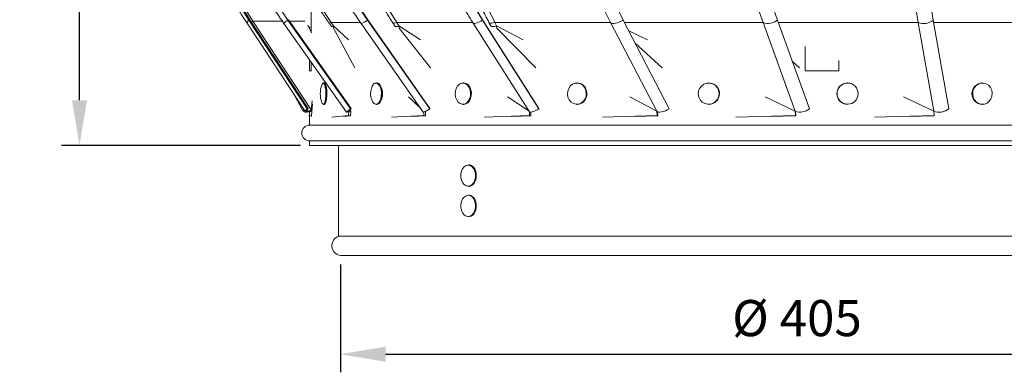
# Model space of a CAD drawing. Extents: x 2227 to 3874, y 2900 to 4062.
# Drawn here: x 2227 to 2663, y 3604 to 3760 of the extents above; entities that cross this region are included whole.
import ezdxf

# ---------------------------------------------------------------- set-up
doc = ezdxf.new("R2010")
doc.units = 0
doc.styles.get("Standard").update_dxf_attribs({"font": 'romans.shx'})
doc.dimstyles.get("Standard").update_dxf_attribs({"dimtxt": 0.18, "dimasz": 0.18, "dimexe": 0.18, "dimexo": 0.0625, "dimgap": 0.09, "dimtad": 0, "dimtih": 1, "dimtoh": 1, "dimdec": 4, "dimzin": 0, "dimdsep": 46, "dimtxsty": 'Standard', "dimcen": 0.09, "dimadec": 0, "dimazin": 0, "dimtfac": 1, "dimtdec": 4, "dimtofl": 0, "dimtmove": 0, "dimatfit": 3, "dimfxl": 0, "dimtolj": 1, "dimtzin": 0, "dimarcsym": 0})

# ---------------------------------------------------------------- blocks, each defined once
blk = doc.blocks.new('*D0')
at = {"lineweight": -2}
for p, q in [((2582.71, 4061.86), (2908.02, 4061.86)), ((2900.02, 4041.86), (2900.02, 3675.33)), ((2777.49, 3655.33), (2908.02, 3655.33))]:
    blk.add_line(p, q, dxfattribs=at)
for points in [[(2896.68, 4041.86), (2903.35, 4041.86), (2900.02, 4061.86)], [(2896.68, 3675.33), (2903.35, 3675.33), (2900.02, 3655.33)]]:
    blk.add_solid(points)
at = {"layer": 'DEFPOINTS', "color": 0}
for p in [(2578.71, 4061.86), (2773.49, 3655.33), (2900.02, 3655.33)]:
    blk.add_point(p, dxfattribs=at)
at = {"insert": (2872.97, 3858.59), "char_height": 16, "attachment_point": 2, "rotation": 90}
blk.add_mtext('\\A1;14"', dxfattribs=at)
blk = doc.blocks.new('*D2')
at = {"lineweight": -2}
for p, q in [((2368.94, 3651.33), (2368.94, 3603.63)), ((2773.49, 3651.33), (2773.49, 3603.63)), ((2388.94, 3611.63), (2753.49, 3611.63))]:
    blk.add_line(p, q, dxfattribs=at)
for points in [[(2388.94, 3614.97), (2388.94, 3608.3), (2368.94, 3611.63)], [(2753.49, 3614.97), (2753.49, 3608.3), (2773.49, 3611.63)]]:
    blk.add_solid(points)
at = {"layer": 'DEFPOINTS', "color": 0}
for p in [(2368.94, 3655.33), (2773.49, 3655.33), (2773.49, 3611.63)]:
    blk.add_point(p, dxfattribs=at)
at = {"insert": (2571.22, 3627.63), "char_height": 16, "attachment_point": 5}
blk.add_mtext('\\A1;%%C 405', dxfattribs=at)
blk = doc.blocks.new('*D3')
at = {"lineweight": -2}
for p, q in [((2558.85, 4061.72), (2245.37, 4061.72)), ((2253.37, 3724.11), (2253.37, 4041.72)), ((2351.32, 3704.11), (2245.37, 3704.11))]:
    blk.add_line(p, q, dxfattribs=at)
for points in [[(2250.04, 4041.72), (2256.7, 4041.72), (2253.37, 4061.72)], [(2250.04, 3724.11), (2256.7, 3724.11), (2253.37, 3704.11)]]:
    blk.add_solid(points)
at = {"layer": 'DEFPOINTS', "color": 0}
for p in [(2253.37, 4061.72), (2562.85, 4061.72), (2355.32, 3704.11)]:
    blk.add_point(p, dxfattribs=at)
at = {"insert": (2237.37, 3882.91), "char_height": 16, "attachment_point": 5, "rotation": 90}
blk.add_mtext('\\A1;358', dxfattribs=at)

msp = doc.modelspace()

# ---------------------------------------------------------------- linework, layer by layer
at = {"color": 7, "linetype": 'Continuous', "lineweight": 15}
for p, q in [((2355.99, 3754.4), (2355.99, 3764.11)), ((2327.59, 3758.2), (2353.45, 3718.93)), ((2328.85, 3759.76), (2328.4, 3759.59)), ((2354.26, 3720.32), (2328.4, 3759.59)), ((2354.71, 3720.49), (2328.85, 3759.76)), ((2356.03, 3719.78), (2330.17, 3759.05)), ((2343.92, 3758.08), (2371.73, 3718.81)), ((2345.95, 3759.76), (2345.66, 3759.59)), ((2373.47, 3720.32), (2345.66, 3759.59)), ((2373.76, 3720.49), (2345.95, 3759.76)), ((2356.21, 3753.97), (2354.53, 3757.31)), ((2355.22, 3756.54), (2355.22, 3755.94)), ((2363.97, 3758.19), (2365.02, 3756.69)), ((2364.87, 3758.53), (2365.92, 3757.03)), ((2372.54, 3750.77), (2365.92, 3757.03)), ((2365.93, 3757.02), (2365.92, 3756.04)), ((2365.92, 3756.04), (2375.29, 3738.47)), ((2378.11, 3758.1), (2405.62, 3718.83)), ((2381.13, 3759.76), (2381.02, 3759.59)), ((2408.52, 3720.32), (2381.02, 3759.59)), ((2408.63, 3720.49), (2381.13, 3759.76)), ((2392.23, 3758.31), (2393.19, 3756.81)), ((2393.93, 3758.53), (2427.7, 3758.53)), ((2393.93, 3758.53), (2394.88, 3757.03)), ((2404.46, 3750.77), (2394.88, 3757.03)), ((2394.89, 3757.02), (2394.92, 3756.04)), ((2394.92, 3756.04), (2408.84, 3738.47)), ((2427.74, 3758.26), (2452.71, 3718.99)), ((2431.88, 3759.76), (2431.96, 3759.59)), ((2456.84, 3720.49), (2431.88, 3759.76)), ((2456.93, 3720.32), (2431.96, 3759.59)), ((2434.76, 3758.55), (2435.53, 3757.06)), ((2437.39, 3758.53), (2488.68, 3758.53)), ((2437.39, 3758.53), (2438.17, 3757.03)), ((2449.92, 3750.77), (2438.17, 3757.03)), ((2438.17, 3757.02), (2438.24, 3756.04)), ((2438.24, 3756.04), (2455.58, 3738.47)), ((2509.08, 3719.26), (2488.68, 3758.53)), ((2514.62, 3720.32), (2494.22, 3759.59)), ((2570.37, 3719.26), (2556.18, 3758.53)), ((2576.74, 3720.32), (2562.54, 3759.59)), ((2631.8, 3719.26), (2624.97, 3758.53)), ((2638.48, 3720.32), (2631.64, 3759.59)), ((2505.08, 3750.77), (2496.71, 3754.81)), ((2499.51, 3749.41), (2511.56, 3738.47)), ((2574.84, 3747.85), (2574.84, 3737.06)), ((2355.22, 3742.12), (2355.22, 3737.06)), ((2355.99, 3737.06), (2355.99, 3741.03)), ((2357.66, 3738.67), (2357.71, 3738.47)), ((2569.12, 3741.4), (2572.42, 3738.47)), ((2589.82, 3737.06), (2589.82, 3741.65)), ((2355.22, 3737.06), (2355.99, 3737.06)), ((2355.32, 3737.06), (2355.32, 3736.94)), ((2355.99, 3737.06), (2356.12, 3737.06)), ((2574.84, 3737.06), (2574.83, 3737.06)), ((2574.84, 3737.06), (2589.82, 3737.06)), ((2361.76, 3731.75), (2361.43, 3731.75)), ((2385.11, 3731.75), (2384.82, 3731.75)), ((2423.53, 3731.75), (2423.3, 3731.75)), ((2473.92, 3731.75), (2473.77, 3731.75)), ((2532.19, 3731.75), (2532.13, 3731.75)), ((2593.66, 3731.75), (2593.62, 3731.75)), ((2653.37, 3731.75), (2653.24, 3731.75)), ((2348.32, 3726.72), (2352.49, 3719.21)), ((2404.21, 3720.84), (2399.14, 3725.63)), ((2452.45, 3719.4), (2442.93, 3725.63)), ((2509.08, 3719.26), (2497.13, 3725.63)), ((2570.37, 3719.26), (2557.18, 3725.63)), ((2631.8, 3719.26), (2618.44, 3725.63)), ((2361.43, 3722.25), (2361.76, 3722.25)), ((2384.82, 3722.25), (2385.11, 3722.25)), ((2423.3, 3722.25), (2423.53, 3722.25)), ((2473.77, 3722.25), (2473.92, 3722.25)), ((2532.13, 3722.25), (2532.19, 3722.25)), ((2593.62, 3722.25), (2593.66, 3722.25)), ((2653.24, 3722.25), (2653.37, 3722.25)), ((2354.71, 3720.49), (2354.26, 3720.32)), ((2355.19, 3717.28), (2355.35, 3719.25)), ((2355.19, 3717.28), (2356.09, 3717.2)), ((2355.35, 3716.64), (2355.19, 3717.28)), ((2355.32, 3719.25), (2355.32, 3718.81)), ((2355.32, 3716.77), (2355.32, 3713.11)), ((2355.35, 3719.26), (2356.03, 3719.78)), ((2355.35, 3719.25), (2356.25, 3719.18)), ((2356.09, 3717.2), (2356.25, 3719.18)), ((2356.16, 3716.93), (2356.09, 3717.2)), ((2365.18, 3716.64), (2372.57, 3717.28)), ((2370.29, 3716.93), (2373.43, 3717.2)), ((2372.57, 3717.28), (2372.66, 3719.25)), ((2372.57, 3717.28), (2373.43, 3717.2)), ((2372.65, 3719.26), (2373.38, 3719.78)), ((2372.66, 3719.25), (2373.52, 3719.18)), ((2373.38, 3719.78), (2373.19, 3720.05)), ((2373.48, 3719.62), (2373.25, 3720.09)), ((2373.43, 3717.2), (2373.52, 3719.18)), ((2373.76, 3720.49), (2373.47, 3720.32)), ((2391.57, 3716.64), (2405.87, 3717.28)), ((2400.55, 3716.93), (2406.62, 3717.2)), ((2405.87, 3717.28), (2405.88, 3718.84)), ((2405.87, 3717.28), (2406.62, 3717.2)), ((2406.62, 3717.2), (2406.64, 3719.18)), ((2408.63, 3720.49), (2408.52, 3720.32)), ((2432.66, 3716.64), (2452.73, 3717.28)), ((2444.8, 3716.93), (2453.32, 3717.2)), ((2452.73, 3717.28), (2452.68, 3719.04)), ((2452.73, 3717.28), (2453.32, 3717.2)), ((2453.32, 3717.2), (2453.27, 3718.8)), ((2456.84, 3720.49), (2456.93, 3720.32)), ((2485, 3716.64), (2509.22, 3717.28)), ((2499.31, 3716.93), (2509.59, 3717.2)), ((2509.22, 3717.28), (2509.08, 3719.25)), ((2509.22, 3717.28), (2509.59, 3717.2)), ((2509.59, 3717.2), (2509.48, 3718.94)), ((2544.18, 3716.64), (2570.57, 3717.28)), ((2559.49, 3716.93), (2570.7, 3717.2)), ((2570.57, 3717.28), (2570.38, 3719.25)), ((2570.7, 3717.2), (2570.51, 3719.17)), ((2570.57, 3717.28), (2570.7, 3717.2)), ((2605.61, 3716.64), (2632.04, 3717.28)), ((2620.7, 3716.93), (2631.92, 3717.2)), ((2632.04, 3717.28), (2631.81, 3719.25)), ((2632.04, 3717.28), (2631.92, 3717.2)), ((2593.61, 3713.11), (2355.32, 3713.11)), ((2787.12, 3713.11), (2593.61, 3713.11)), ((2355.32, 3706.11), (2355.32, 3704.11)), ((2593.61, 3706.11), (2355.32, 3706.11)), ((2593.61, 3704.11), (2355.32, 3704.11)), ((2368.18, 3704.11), (2368.18, 3663.92)), ((2787.12, 3706.11), (2593.61, 3706.11)), ((2787.12, 3704.11), (2593.61, 3704.11)), ((2425.85, 3695.46), (2425.61, 3695.46)), ((2429.15, 3690.05), (2429.13, 3689.9)), ((2425.61, 3685.96), (2425.85, 3685.96)), ((2425.85, 3682.06), (2425.61, 3682.06)), ((2429.15, 3676.65), (2429.13, 3676.5)), ((2425.61, 3672.56), (2425.85, 3672.56)), ((2368.18, 3663.92), (2425.91, 3663.92)), ((2425.91, 3663.92), (2774.26, 3663.92)), ((2368.94, 3655.33), (2426.45, 3655.33)), ((2426.45, 3655.33), (2773.49, 3655.33))]:
    msp.add_line(p, q, dxfattribs=at)
at = {"color": 8, "linetype": 'Continuous', "lineweight": 15}
for p, q in [((2330.17, 3759.05), (2329.51, 3758.75)), ((2343.26, 3759.05), (2330.17, 3759.05)), ((2353.23, 3759.05), (2346.45, 3759.05)), ((2356.27, 3753.82), (2354.46, 3757.41)), ((2364.87, 3758.53), (2377.82, 3758.53)), ((2372.54, 3750.77), (2365.93, 3757.02)), ((2404.45, 3750.77), (2394.89, 3757.02)), ((2449.9, 3750.77), (2438.17, 3757.02)), ((2494.77, 3758.53), (2556.18, 3758.53)), ((2562.93, 3758.53), (2624.97, 3758.53)), ((2631.83, 3758.53), (2689.52, 3758.53)), ((2505.06, 3750.77), (2496.71, 3754.8)), ((2404.23, 3720.82), (2399.16, 3725.61)), ((2452.46, 3719.39), (2442.94, 3725.61)), ((2509.08, 3719.25), (2497.15, 3725.61)), ((2570.38, 3719.25), (2557.2, 3725.61)), ((2631.81, 3719.25), (2618.45, 3725.61)), ((2356.03, 3719.78), (2356.42, 3723.86)), ((2356.25, 3719.18), (2356.57, 3722.47)), ((2372.66, 3719.25), (2372.65, 3719.26)), ((2373.38, 3719.78), (2373.23, 3720.08))]:
    msp.add_line(p, q, dxfattribs=at)
at = {"color": 7, "linetype": 'Continuous', "lineweight": 15, "flags": 128}
for points in [[(2431.88, 3759.76), (2427.88, 3766.37), (2424.73, 3772.06)], [(2328.4, 3759.59), (2324.25, 3766.21)], [(2328.85, 3759.76), (2324.71, 3766.37)], [(2330.17, 3759.05), (2326, 3765.71)], [(2360.42, 3765.2), (2364.87, 3758.53)], [(2381.02, 3759.59), (2376.6, 3766.21)], [(2381.13, 3759.76), (2376.72, 3766.37)], [(2389.89, 3765.2), (2393.93, 3758.53)], [(2431.96, 3759.59), (2427.96, 3766.21)], [(2434.09, 3765.2), (2437.39, 3758.53)], [(2488.68, 3758.53), (2485.44, 3765.06)], [(2494.22, 3759.59), (2490.95, 3766.21)], [(2556.18, 3758.53), (2553.93, 3765.06)], [(2562.54, 3759.59), (2560.26, 3766.21)], [(2624.97, 3758.53), (2623.88, 3765.06)], [(2631.64, 3759.59), (2630.55, 3766.21)], [(2365.92, 3757.03), (2365.48, 3756.8), (2365.17, 3756.69), (2365.02, 3756.69), (2365.02, 3756.69)], [(2394.88, 3757.03), (2394.27, 3756.8), (2393.77, 3756.69), (2393.4, 3756.69), (2393.19, 3756.81), (2393.19, 3756.81)], [(2438.17, 3757.03), (2437.44, 3756.8), (2436.78, 3756.69), (2436.22, 3756.69), (2435.8, 3756.81), (2435.55, 3757.04), (2435.53, 3757.06)], [(2494.22, 3759.59), (2493.4, 3759.11), (2492.53, 3758.7), (2491.66, 3758.38), (2490.83, 3758.17), (2490.09, 3758.07), (2489.46, 3758.11), (2488.98, 3758.26), (2488.68, 3758.53)], [(2362.05, 3730.71), (2361.76, 3731.37), (2361.45, 3731.67), (2361.12, 3731.6), (2360.81, 3731.15), (2360.68, 3730.82)], [(2360.68, 3723.18), (2360.93, 3722.63), (2361.25, 3722.33), (2361.57, 3722.4), (2361.88, 3722.85), (2362.14, 3723.63), (2362.34, 3724.68), (2362.46, 3725.93), (2362.49, 3727.26), (2362.43, 3728.57), (2362.27, 3729.75), (2362.05, 3730.71)], [(2361.43, 3731.75), (2361.57, 3731.72), (2361.87, 3731.4), (2362.15, 3730.76)], [(2362.15, 3730.76), (2362.37, 3729.83), (2362.52, 3728.7), (2362.59, 3727.44), (2362.58, 3726.14), (2362.48, 3724.92), (2362.3, 3723.84), (2362.06, 3723), (2361.77, 3722.46), (2361.46, 3722.25), (2361.43, 3722.25)], [(2362.47, 3730.76), (2362.2, 3731.4), (2361.89, 3731.72), (2361.76, 3731.75)], [(2361.76, 3722.25), (2361.79, 3722.25), (2362.1, 3722.46), (2362.39, 3723), (2362.63, 3723.84), (2362.8, 3724.92), (2362.9, 3726.14), (2362.91, 3727.44), (2362.84, 3728.7), (2362.69, 3729.83), (2362.47, 3730.76)], [(2362.55, 3730.68), (2362.78, 3729.72), (2362.93, 3728.55), (2362.99, 3727.26), (2362.96, 3725.94), (2362.84, 3724.7), (2362.65, 3723.66), (2362.38, 3722.88), (2362.1, 3722.46)], [(2386.2, 3730.71), (2385.61, 3731.37), (2384.95, 3731.67), (2384.27, 3731.6), (2383.63, 3731.15), (2383.08, 3730.37), (2382.67, 3729.32), (2382.42, 3728.07), (2382.36, 3726.74), (2382.49, 3725.44), (2382.81, 3724.25), (2383.28, 3723.29), (2383.87, 3722.63), (2384.53, 3722.33), (2385.21, 3722.4), (2385.84, 3722.85), (2386.39, 3723.63), (2386.81, 3724.68), (2387.06, 3725.93), (2387.12, 3727.26), (2386.98, 3728.57), (2386.67, 3729.75), (2386.2, 3730.71)], [(2386.29, 3730.76), (2386.75, 3729.83), (2387.07, 3728.7), (2387.22, 3727.44), (2387.19, 3726.14), (2386.98, 3724.92), (2386.62, 3723.84), (2386.12, 3723), (2385.52, 3722.46), (2384.87, 3722.25), (2384.82, 3722.25)], [(2385.11, 3722.25), (2385.16, 3722.25), (2385.81, 3722.46), (2386.41, 3723), (2386.91, 3723.84), (2387.27, 3724.92), (2387.48, 3726.14), (2387.51, 3727.44), (2387.36, 3728.7), (2387.04, 3729.83), (2386.58, 3730.76)], [(2425.33, 3730.71), (2424.49, 3731.37), (2423.54, 3731.67), (2422.57, 3731.6), (2421.65, 3731.15), (2420.86, 3730.37), (2420.26, 3729.32), (2419.91, 3728.07), (2419.82, 3726.74), (2420.01, 3725.44), (2420.47, 3724.25), (2421.14, 3723.29), (2421.99, 3722.63), (2422.94, 3722.33), (2423.91, 3722.4), (2424.83, 3722.85), (2425.62, 3723.63), (2426.21, 3724.68), (2426.57, 3725.93), (2426.66, 3727.26), (2426.46, 3728.57), (2426.01, 3729.75), (2425.33, 3730.71)], [(2425.42, 3730.76), (2426.09, 3729.83), (2426.54, 3728.7), (2426.75, 3727.44), (2426.71, 3726.14), (2426.42, 3724.92), (2425.89, 3723.84), (2425.17, 3723), (2424.32, 3722.46), (2423.38, 3722.25), (2423.3, 3722.25)], [(2423.53, 3722.25), (2423.61, 3722.25), (2424.54, 3722.46), (2425.4, 3723), (2426.12, 3723.84), (2426.64, 3724.92), (2426.94, 3726.14), (2426.98, 3727.44), (2426.77, 3728.7), (2426.31, 3729.83), (2425.65, 3730.76)], [(2476.29, 3730.71), (2475.26, 3731.37), (2474.1, 3731.67), (2472.91, 3731.6), (2471.78, 3731.15), (2470.82, 3730.37), (2470.09, 3729.32), (2469.65, 3728.07), (2469.55, 3726.74), (2469.78, 3725.44), (2470.33, 3724.25), (2471.16, 3723.29), (2472.2, 3722.63), (2473.36, 3722.33), (2474.55, 3722.4), (2475.67, 3722.85), (2476.64, 3723.63), (2477.37, 3724.68), (2477.8, 3725.93), (2477.91, 3727.26), (2477.67, 3728.57), (2477.12, 3729.75), (2476.29, 3730.71)], [(2476.37, 3730.76), (2477.17, 3729.83), (2477.73, 3728.7), (2477.99, 3727.44), (2477.94, 3726.14), (2477.58, 3724.92), (2476.94, 3723.84), (2476.06, 3723), (2475.01, 3722.46), (2473.87, 3722.25), (2473.77, 3722.25)], [(2473.92, 3722.25), (2474.02, 3722.25), (2475.16, 3722.46), (2476.21, 3723), (2477.09, 3723.84), (2477.73, 3724.92), (2478.09, 3726.14), (2478.14, 3727.44), (2477.88, 3728.7), (2477.33, 3729.83), (2476.52, 3730.76)], [(2534.94, 3730.71), (2533.8, 3731.37), (2532.52, 3731.67), (2531.21, 3731.6), (2529.97, 3731.15), (2528.91, 3730.37), (2528.1, 3729.32), (2527.62, 3728.07), (2527.51, 3726.74), (2527.77, 3725.44), (2528.38, 3724.25), (2529.29, 3723.29), (2530.43, 3722.63), (2531.71, 3722.33), (2533.02, 3722.4), (2534.26, 3722.85), (2535.32, 3723.63), (2536.13, 3724.68), (2536.6, 3725.93), (2536.72, 3727.26), (2536.46, 3728.57), (2535.85, 3729.75), (2534.94, 3730.71)], [(2656.06, 3730.71), (2654.99, 3731.37), (2653.79, 3731.67), (2652.55, 3731.6), (2651.39, 3731.15), (2650.39, 3730.37), (2649.63, 3729.32), (2649.18, 3728.07), (2649.07, 3726.74), (2649.32, 3725.44), (2649.89, 3724.25), (2650.75, 3723.29), (2651.82, 3722.63), (2653.02, 3722.33), (2654.26, 3722.4), (2655.42, 3722.85), (2656.42, 3723.63), (2657.18, 3724.68), (2657.63, 3725.93), (2657.74, 3727.26), (2657.49, 3728.57), (2656.92, 3729.75), (2656.06, 3730.71)], [(2352.62, 3720.19), (2352.47, 3719.84), (2352.42, 3719.43), (2352.57, 3719.11), (2352.89, 3718.9), (2353.39, 3718.8), (2353.71, 3718.81)], [(2354.26, 3720.32), (2353.81, 3719.84), (2353.52, 3719.43), (2353.41, 3719.11), (2353.48, 3718.9), (2353.72, 3718.8), (2354.13, 3718.84), (2354.68, 3718.99), (2355.35, 3719.26)], [(2356.03, 3719.78), (2355.37, 3719.48), (2354.81, 3719.29), (2354.38, 3719.21), (2354.11, 3719.25), (2354, 3719.41), (2354.07, 3719.68), (2354.31, 3720.05), (2354.71, 3720.49)], [(2354.38, 3718.9), (2354.78, 3718.99), (2355.35, 3719.17)], [(2373.47, 3720.32), (2372.84, 3719.84), (2372.33, 3719.43), (2371.97, 3719.11), (2371.76, 3718.9), (2371.73, 3718.8), (2371.88, 3718.84), (2372.19, 3718.99), (2372.65, 3719.26)], [(2373.38, 3719.78), (2372.89, 3719.48), (2372.53, 3719.29), (2372.34, 3719.21), (2372.31, 3719.25), (2372.45, 3719.41), (2372.75, 3719.68), (2373.19, 3720.05), (2373.76, 3720.49)], [(2456.93, 3720.32), (2456.1, 3719.84), (2455.29, 3719.43), (2454.54, 3719.11), (2453.87, 3718.9), (2453.33, 3718.8), (2452.93, 3718.84), (2452.71, 3718.99)], [(2514.62, 3720.32), (2513.79, 3719.84), (2512.93, 3719.43), (2512.06, 3719.11), (2511.23, 3718.9), (2510.48, 3718.8), (2509.86, 3718.84), (2509.38, 3718.99), (2509.08, 3719.26)], [(2428.8, 3690.05), (2428.8, 3691.38), (2428.53, 3692.66), (2428.03, 3693.78), (2427.32, 3694.66), (2426.47, 3695.21), (2425.54, 3695.4), (2424.61, 3695.21), (2423.76, 3694.65), (2423.05, 3693.78), (2422.55, 3692.65), (2422.28, 3691.37), (2422.28, 3690.04), (2422.55, 3688.76), (2423.06, 3687.63), (2423.77, 3686.76), (2424.62, 3686.21), (2425.55, 3686.02), (2426.47, 3686.21), (2427.32, 3686.77), (2428.03, 3687.64), (2428.54, 3688.77), (2428.8, 3690.05)], [(2425.61, 3695.46), (2425.85, 3695.45), (2426.74, 3695.18), (2427.54, 3694.58), (2428.2, 3693.69), (2428.67, 3692.58), (2428.91, 3691.33), (2428.91, 3690.04)], [(2429.15, 3690.04), (2429.15, 3691.33), (2428.91, 3692.58), (2428.44, 3693.69), (2427.78, 3694.58), (2426.98, 3695.18), (2426.09, 3695.45), (2425.85, 3695.46)], [(2429.13, 3691.52), (2429.15, 3691.38), (2429.15, 3690.05)], [(2428.91, 3690.04), (2428.66, 3688.79), (2428.18, 3687.69), (2427.52, 3686.81), (2426.71, 3686.22), (2425.82, 3685.97), (2425.61, 3685.96)], [(2425.85, 3685.96), (2426.06, 3685.97), (2426.95, 3686.22), (2427.75, 3686.81), (2428.42, 3687.69), (2428.9, 3688.79), (2429.15, 3690.04)], [(2428.8, 3676.65), (2428.8, 3677.98), (2428.53, 3679.26), (2428.03, 3680.38), (2427.32, 3681.26), (2426.47, 3681.81), (2425.54, 3682), (2424.61, 3681.81), (2423.76, 3681.25), (2423.05, 3680.38), (2422.55, 3679.25), (2422.28, 3677.97), (2422.28, 3676.64), (2422.55, 3675.36), (2423.06, 3674.23), (2423.77, 3673.36), (2424.62, 3672.81), (2425.55, 3672.62), (2426.47, 3672.81), (2427.32, 3673.37), (2428.03, 3674.24), (2428.54, 3675.37), (2428.8, 3676.65)], [(2425.61, 3682.06), (2425.85, 3682.05), (2426.74, 3681.78), (2427.54, 3681.18), (2428.2, 3680.29), (2428.67, 3679.18), (2428.91, 3677.93), (2428.91, 3676.64)], [(2429.15, 3676.64), (2429.15, 3677.93), (2428.91, 3679.18), (2428.44, 3680.29), (2427.78, 3681.18), (2426.98, 3681.78), (2426.09, 3682.05), (2425.85, 3682.06)], [(2429.13, 3678.12), (2429.15, 3677.98), (2429.15, 3676.65)], [(2428.91, 3676.64), (2428.66, 3675.4), (2428.18, 3674.29), (2427.52, 3673.41), (2426.71, 3672.83), (2425.82, 3672.57), (2425.61, 3672.56)], [(2425.85, 3672.56), (2426.06, 3672.57), (2426.95, 3672.83), (2427.75, 3673.41), (2428.42, 3674.29), (2428.9, 3675.4), (2429.15, 3676.64)]]:
    msp.add_lwpolyline(points, dxfattribs=at)
at = {"color": 8, "linetype": 'Continuous', "lineweight": 15, "flags": 128}
for points in [[(2328.4, 3759.59), (2327.95, 3759.11), (2327.66, 3758.7), (2327.55, 3758.38), (2327.59, 3758.2)], [(2363.97, 3758.19), (2363.97, 3758.18), (2364.12, 3758.18), (2364.43, 3758.3), (2364.87, 3758.53)], [(2392.23, 3758.31), (2392.24, 3758.3), (2392.45, 3758.18), (2392.81, 3758.18), (2393.32, 3758.3), (2393.93, 3758.53)], [(2431.96, 3759.59), (2431.14, 3759.11), (2430.33, 3758.7), (2429.57, 3758.38), (2428.9, 3758.17), (2428.36, 3758.07), (2427.97, 3758.11), (2427.74, 3758.26)], [(2434.76, 3758.55), (2434.77, 3758.53), (2435.02, 3758.3), (2435.44, 3758.18), (2436, 3758.18), (2436.66, 3758.3), (2437.39, 3758.53)]]:
    msp.add_lwpolyline(points, dxfattribs=at)
at = {"color": 7, "linetype": 'Continuous', "lineweight": 15}
msp.add_circle((2593.65, 3727.02), 4.68, dxfattribs=at)
for centre, radius, start, end in [((2489.06, 3861.38), 175.85, 106.0797, 215.3659), ((2558.45, 3764.51), 6.4, 249.1868, 309.7921), ((2627.41, 3764.69), 6.63, 248.3991, 309.7127), ((2371.83, 3727), 11.78, 161.0848, 198.9152), ((2384.69, 3729.96), 1.79, 26.2448, 85.792), ((2384.97, 3729.96), 1.79, 26.2448, 85.792), ((2380.23, 3727.01), 7.39, 328.9648, 29.7538), ((2423.24, 3728.87), 2.89, 40.9097, 88.8557), ((2423.47, 3728.87), 2.89, 40.9103, 88.8552), ((2473.75, 3727.81), 3.94, 48.3665, 89.7025), ((2473.9, 3727.81), 3.94, 48.3665, 89.7025), ((2532.13, 3727.13), 4.62, 51.6797, 89.9628), ((2532.06, 3727.01), 4.76, 270.7925, 52.015), ((2532.19, 3727.13), 4.62, 51.6798, 89.9627), ((2532.13, 3727.01), 4.76, 270.7925, 52.015), ((2593.64, 3727), 4.75, 90.2441, 269.7559), ((2593.68, 3727), 4.75, 90.2441, 269.7559), ((2653.53, 3727), 4.76, 93.5127, 266.4873), ((2653.66, 3727), 4.76, 93.5127, 266.4873), ((2403.81, 3725.9), 7.29, 284.3233, 310.1964), ((2572.65, 3725.24), 6.4, 249.1868, 309.7921), ((2634.24, 3725.42), 6.63, 248.3991, 309.7127), ((2355.32, 3709.61), 3.5, 90, 270), ((2369.62, 3659.71), 4.44, 108.94, 261.2026)]:
    msp.add_arc(centre, radius, start, end, dxfattribs=at)
at = {"color": 8, "linetype": 'Continuous', "lineweight": 15}
for centre, radius, start, end in [((2349.24, 3753.72), 6.88, 121.3913, 140.6901), ((2376.31, 3765.17), 7.3, 284.3391, 310.1886)]:
    msp.add_arc(centre, radius, start, end, dxfattribs=at)
at = {"color": 7, "linetype": 'Continuous', "lineweight": 15}
for points, knots in [([(2417.14, 4032.85), (2415.95, 4032.48), (2412.54, 4031.41), (2406.97, 4029.4), (2400.46, 4026.75), (2394.06, 4023.8), (2387.79, 4020.56), (2381.65, 4017.04), (2375.65, 4013.24), (2369.8, 4009.17), (2364.12, 4004.85), (2358.61, 4000.26), (2353.28, 3995.43), (2348.15, 3990.37), (2343.22, 3985.07), (2338.5, 3979.55), (2334, 3973.83), (2329.73, 3967.9), (2325.69, 3961.79), (2321.89, 3955.5), (2318.34, 3949.04), (2315.05, 3942.42), (2312.02, 3935.66), (2309.26, 3928.77), (2306.77, 3921.76), (2304.55, 3914.64), (2302.61, 3907.43), (2300.96, 3900.14), (2299.59, 3892.77), (2298.51, 3885.35), (2297.72, 3877.89), (2297.22, 3870.4), (2297.02, 3862.9), (2297.11, 3855.39), (2297.49, 3847.89), (2298.17, 3840.41), (2299.13, 3832.98), (2300.39, 3825.59), (2301.93, 3818.27), (2303.75, 3811.02), (2305.86, 3803.86), (2308.25, 3796.81), (2310.91, 3789.86), (2313.84, 3783.05), (2317.03, 3776.38), (2320.48, 3769.85), (2323.99, 3763.79), (2326.45, 3759.97), (2327.59, 3758.2)], [0, 0, 0, 0, 0.011735, 0.033727, 0.055721, 0.077718, 0.099717, 0.121718, 0.143722, 0.165729, 0.187738, 0.20975, 0.231765, 0.253782, 0.275802, 0.297825, 0.31985, 0.341877, 0.363907, 0.385939, 0.407972, 0.430007, 0.452044, 0.474082, 0.496122, 0.518163, 0.540205, 0.562248, 0.584292, 0.606337, 0.628382, 0.650427, 0.672474, 0.69452, 0.716566, 0.738613, 0.760659, 0.782706, 0.804752, 0.826797, 0.848842, 0.870886, 0.89293, 0.914972, 0.937014, 0.959054, 0.981093, 1, 1, 1, 1]), ([(2440.04, 4032.88), (2438.77, 4032.5), (2435.11, 4031.44), (2429.13, 4029.44), (2422.14, 4026.79), (2415.28, 4023.84), (2408.54, 4020.6), (2401.95, 4017.09), (2395.51, 4013.29), (2389.23, 4009.23), (2383.13, 4004.91), (2377.21, 4000.33), (2371.49, 3995.5), (2365.98, 3990.44), (2360.69, 3985.15), (2355.62, 3979.64), (2350.79, 3973.92), (2346.2, 3968), (2341.86, 3961.89), (2337.79, 3955.6), (2333.98, 3949.15), (2330.44, 3942.54), (2327.18, 3935.79), (2324.21, 3928.9), (2321.53, 3921.9), (2319.15, 3914.79), (2317.06, 3907.58), (2315.28, 3900.29), (2313.81, 3892.93), (2312.64, 3885.52), (2311.79, 3878.06), (2311.25, 3870.58), (2311.02, 3863.08), (2311.11, 3855.57), (2311.51, 3848.08), (2312.23, 3840.61), (2313.25, 3833.17), (2314.59, 3825.79), (2316.24, 3818.47), (2318.19, 3811.23), (2320.44, 3804.07), (2322.99, 3797.02), (2325.84, 3790.08), (2328.97, 3783.26), (2332.38, 3776.59), (2336.07, 3770.07), (2339.91, 3763.88), (2342.62, 3759.95), (2343.92, 3758.08)], [0, 0, 0, 0, 0.011722, 0.033723, 0.055725, 0.077727, 0.09973, 0.121732, 0.143734, 0.165737, 0.18774, 0.209743, 0.231746, 0.253749, 0.275753, 0.297757, 0.31976, 0.341764, 0.363769, 0.385773, 0.407777, 0.429782, 0.451787, 0.473792, 0.495797, 0.517802, 0.539808, 0.561813, 0.583819, 0.605825, 0.62783, 0.649836, 0.671842, 0.693848, 0.715854, 0.73786, 0.759866, 0.781872, 0.803877, 0.825883, 0.847889, 0.869894, 0.8919, 0.913905, 0.935911, 0.957916, 0.979921, 1, 1, 1, 1]), ([(2473.21, 4032.87), (2471.95, 4032.5), (2468.32, 4031.43), (2462.41, 4029.43), (2455.5, 4026.78), (2448.71, 4023.83), (2442.04, 4020.6), (2435.52, 4017.08), (2429.15, 4013.29), (2422.94, 4009.22), (2416.9, 4004.9), (2411.05, 4000.32), (2405.4, 3995.49), (2399.94, 3990.43), (2394.71, 3985.14), (2389.69, 3979.63), (2384.91, 3973.91), (2380.38, 3967.99), (2376.09, 3961.88), (2372.05, 3955.59), (2368.28, 3949.13), (2364.78, 3942.52), (2361.56, 3935.77), (2358.62, 3928.88), (2355.97, 3921.88), (2353.62, 3914.77), (2351.55, 3907.56), (2349.79, 3900.27), (2348.33, 3892.91), (2347.18, 3885.5), (2346.34, 3878.04), (2345.81, 3870.55), (2345.58, 3863.05), (2345.67, 3855.54), (2346.07, 3848.05), (2346.78, 3840.58), (2347.8, 3833.14), (2349.12, 3825.76), (2350.75, 3818.44), (2352.68, 3811.19), (2354.91, 3804.04), (2357.44, 3796.98), (2360.25, 3790.04), (2363.35, 3783.23), (2366.73, 3776.56), (2370.39, 3770.03), (2374.17, 3763.87), (2376.84, 3759.96), (2378.11, 3758.1)], [0, 0, 0, 0, 0.011724, 0.033724, 0.055725, 0.077726, 0.099728, 0.12173, 0.143732, 0.165735, 0.187739, 0.209743, 0.231747, 0.253752, 0.275758, 0.297764, 0.319771, 0.341778, 0.363785, 0.385794, 0.407802, 0.429812, 0.451821, 0.473831, 0.495842, 0.517853, 0.539864, 0.561876, 0.583888, 0.6059, 0.627912, 0.649924, 0.671937, 0.69395, 0.715962, 0.737975, 0.759988, 0.782, 0.804013, 0.826025, 0.848037, 0.870049, 0.89206, 0.914071, 0.936082, 0.958093, 0.980103, 1, 1, 1, 1]), ([(2514.28, 4032.84), (2513.13, 4032.47), (2509.83, 4031.39), (2504.44, 4029.39), (2498.16, 4026.73), (2491.98, 4023.78), (2485.91, 4020.54), (2479.98, 4017.01), (2474.18, 4013.21), (2468.53, 4009.14), (2463.04, 4004.81), (2457.72, 4000.23), (2452.57, 3995.39), (2447.61, 3990.32), (2442.85, 3985.02), (2438.29, 3979.5), (2433.94, 3973.78), (2429.81, 3967.85), (2425.91, 3961.73), (2422.25, 3955.43), (2418.82, 3948.97), (2415.64, 3942.35), (2412.71, 3935.59), (2410.05, 3928.7), (2407.64, 3921.68), (2405.5, 3914.56), (2403.63, 3907.35), (2402.04, 3900.05), (2400.72, 3892.69), (2399.68, 3885.27), (2398.92, 3877.8), (2398.44, 3870.31), (2398.25, 3862.8), (2398.34, 3855.29), (2398.71, 3847.79), (2399.37, 3840.32), (2400.3, 3832.88), (2401.52, 3825.49), (2403.01, 3818.17), (2404.78, 3810.92), (2406.82, 3803.76), (2409.13, 3796.71), (2411.71, 3789.76), (2414.54, 3782.95), (2417.63, 3776.28), (2420.97, 3769.76), (2424.34, 3763.74), (2426.68, 3759.97), (2427.74, 3758.26)], [0, 0, 0, 0, 0.011741, 0.033728, 0.055718, 0.077712, 0.09971, 0.121712, 0.143718, 0.165729, 0.187743, 0.209762, 0.231785, 0.253812, 0.275843, 0.297877, 0.319914, 0.341955, 0.363998, 0.386044, 0.408092, 0.430143, 0.452195, 0.47425, 0.496305, 0.518363, 0.540421, 0.56248, 0.584541, 0.606602, 0.628663, 0.650726, 0.672788, 0.694851, 0.716914, 0.738978, 0.761041, 0.783104, 0.805167, 0.827229, 0.849291, 0.871353, 0.893413, 0.915473, 0.937531, 0.959588, 0.981643, 1, 1, 1, 1]), ([(2450.38, 4030), (2449.15, 4029.57), (2445.59, 4028.31), (2439.79, 4026.01), (2433.03, 4023), (2426.4, 4019.71), (2419.91, 4016.13), (2413.58, 4012.28), (2407.41, 4008.16), (2401.42, 4003.78), (2395.61, 3999.15), (2390, 3994.27), (2384.6, 3989.16), (2379.41, 3983.82), (2374.45, 3978.27), (2369.73, 3972.5), (2365.25, 3966.54), (2361.02, 3960.4), (2357.04, 3954.07), (2353.34, 3947.59), (2349.9, 3940.95), (2346.75, 3934.17), (2343.87, 3927.26), (2341.29, 3920.23), (2339, 3913.1), (2337.01, 3905.87), (2335.31, 3898.57), (2333.93, 3891.2), (2332.85, 3883.78), (2332.07, 3876.32), (2331.61, 3868.83), (2331.46, 3861.33), (2331.62, 3853.83), (2332.09, 3846.35), (2332.87, 3838.88), (2333.96, 3831.46), (2335.35, 3824.1), (2337.05, 3816.8), (2339.05, 3809.58), (2341.35, 3802.45), (2343.94, 3795.42), (2346.82, 3788.51), (2349.98, 3781.73), (2353.42, 3775.1), (2357.14, 3768.62), (2360.67, 3762.98), (2363.02, 3759.56), (2363.97, 3758.19)], [0, 0, 0, 0, 0.012014, 0.03463, 0.057248, 0.079867, 0.102485, 0.125104, 0.147724, 0.170344, 0.192964, 0.215584, 0.238205, 0.260827, 0.283449, 0.306071, 0.328693, 0.351316, 0.37394, 0.396564, 0.419188, 0.441813, 0.464437, 0.487063, 0.509688, 0.532314, 0.55494, 0.577566, 0.600192, 0.622819, 0.645445, 0.668072, 0.690699, 0.713326, 0.735953, 0.758579, 0.781206, 0.803833, 0.826459, 0.849085, 0.871711, 0.894337, 0.916963, 0.939588, 0.962213, 0.984838, 1, 1, 1, 1]), ([(2456.63, 4023.69), (2456.1, 4023.43), (2453.52, 4022.18), (2449, 4019.64), (2443.09, 4016.08), (2437.34, 4012.22), (2431.73, 4008.09), (2426.28, 4003.71), (2421, 3999.07), (2415.9, 3994.19), (2410.99, 3989.07), (2406.27, 3983.73), (2401.77, 3978.17), (2397.47, 3972.4), (2393.4, 3966.43), (2389.55, 3960.28), (2385.94, 3953.95), (2382.58, 3947.45), (2379.46, 3940.81), (2376.59, 3934.02), (2373.98, 3927.1), (2371.64, 3920.07), (2369.56, 3912.93), (2367.76, 3905.7), (2366.22, 3898.4), (2364.97, 3891.02), (2363.99, 3883.6), (2363.3, 3876.13), (2362.88, 3868.64), (2362.75, 3861.13), (2362.9, 3853.63), (2363.34, 3846.14), (2364.06, 3838.68), (2365.05, 3831.25), (2366.33, 3823.88), (2367.88, 3816.58), (2369.71, 3809.36), (2371.81, 3802.23), (2374.18, 3795.2), (2376.8, 3788.29), (2379.69, 3781.51), (2382.83, 3774.88), (2386.22, 3768.4), (2389.38, 3762.88), (2391.45, 3759.57), (2392.23, 3758.31)], [0, 0, 0, 0, 0.006155, 0.029998, 0.053843, 0.077693, 0.101545, 0.125401, 0.149261, 0.173124, 0.196989, 0.220858, 0.24473, 0.268605, 0.292481, 0.316361, 0.340242, 0.364125, 0.38801, 0.411896, 0.435784, 0.459673, 0.483563, 0.507454, 0.531345, 0.555238, 0.579131, 0.603025, 0.626919, 0.650813, 0.674707, 0.698602, 0.722497, 0.746391, 0.770286, 0.79418, 0.818074, 0.841968, 0.865861, 0.889753, 0.913644, 0.937535, 0.961424, 0.985312, 1, 1, 1, 1]), ([(2443.15, 3978.76), (2442.95, 3978.45), (2441.51, 3976.28), (2439, 3972.06), (2435.65, 3966.09), (2432.51, 3959.92), (2429.56, 3953.58), (2426.81, 3947.07), (2424.26, 3940.41), (2421.92, 3933.61), (2419.8, 3926.68), (2417.89, 3919.64), (2416.2, 3912.5), (2414.73, 3905.26), (2413.49, 3897.95), (2412.47, 3890.57), (2411.69, 3883.14), (2411.13, 3875.67), (2410.81, 3868.18), (2410.71, 3860.67), (2410.85, 3853.17), (2411.22, 3845.68), (2411.83, 3838.22), (2412.66, 3830.8), (2413.72, 3823.43), (2415.01, 3816.13), (2416.52, 3808.91), (2418.25, 3801.79), (2420.21, 3794.77), (2422.37, 3787.86), (2424.76, 3781.09), (2427.34, 3774.46), (2430.14, 3767.98), (2432.63, 3762.7), (2434.22, 3759.6), (2434.76, 3758.55)], [0, 0, 0, 0, 0.0052776, 0.0368394, 0.0684047, 0.0999725, 0.1315418, 0.1631121, 0.1946827, 0.226253, 0.2578229, 0.2893922, 0.3209607, 0.3525285, 0.3840956, 0.415662, 0.4472278, 0.4787934, 0.5103587, 0.541924, 0.5734895, 0.6050554, 0.6366218, 0.668189, 0.6997572, 0.7313265, 0.762897, 0.794469, 0.8260424, 0.8576172, 0.8891936, 0.9207712, 0.95235, 0.9839295, 1, 1, 1, 1]), ([(2354.88, 3756.61), (2355.06, 3756.56), (2355.29, 3756.51), (2355.52, 3756.48), (2355.58, 3756.48)], [0, 0, 0, 0, 0.778278, 1, 1, 1, 1]), ([(2438.17, 3757.03), (2438.17, 3757.03), (2438.17, 3757.03), (2438.17, 3757.02), (2438.17, 3757.02)], [0, 0, 0, 0, 0.499776, 1, 1, 1, 1]), ([(2355.35, 3719.25), (2355.35, 3719.25), (2355.35, 3719.26), (2355.35, 3719.26), (2355.35, 3719.26)], [0, 0, 0, 0, 0.500228, 1, 1, 1, 1]), ([(2356.25, 3719.18), (2356.25, 3719.23), (2356.25, 3719.34), (2356.21, 3719.5), (2356.14, 3719.65), (2356.07, 3719.74), (2356.03, 3719.78)], [0, 0, 0, 0, 0.250007, 0.499998, 0.749999, 1, 1, 1, 1]), ([(2372.66, 3719.25), (2372.66, 3719.25), (2372.66, 3719.26), (2372.66, 3719.26), (2372.65, 3719.26)], [0, 0, 0, 0, 0.500009, 1, 1, 1, 1]), ([(2373.52, 3719.18), (2373.53, 3719.23), (2373.54, 3719.34), (2373.52, 3719.5), (2373.47, 3719.65), (2373.41, 3719.74), (2373.38, 3719.78)], [0, 0, 0, 0, 0.250009, 0.500006, 0.750007, 1, 1, 1, 1]), ([(2509.08, 3719.25), (2509.08, 3719.25), (2509.08, 3719.26), (2509.08, 3719.26), (2509.08, 3719.26)], [0, 0, 0, 0, 0.500312, 1, 1, 1, 1]), ([(2570.38, 3719.25), (2570.38, 3719.25), (2570.38, 3719.26), (2570.37, 3719.26), (2570.37, 3719.26)], [0, 0, 0, 0, 0.500136, 1, 1, 1, 1]), ([(2631.81, 3719.25), (2631.81, 3719.25), (2631.8, 3719.26), (2631.8, 3719.26), (2631.8, 3719.26)], [0, 0, 0, 0, 0.5001106, 1, 1, 1, 1])]:
    msp.add_open_spline(points, degree=3, knots=knots, dxfattribs=at)

# ---------------------------------------------------------------- dimensions: what is measured, and where the dimension line sits
dim = msp.add_linear_dim(base=(2253.37, 4061.72), p1=(2355.32, 3704.11), p2=(2562.85, 4061.72), angle=90, dimstyle='Standard', override={"dimscale": 8, "dimtxt": 2, "dimasz": 2.5, "dimexe": 1, "dimexo": 0.5, "dimgap": 1, "dimtad": 1, "dimtih": 0, "dimtoh": 0, "dimdec": 0, "dimzin": 1, "dimcen": 1, "dimclrd": 256, "dimclre": 256, "dimclrt": 256, "dimaunit": 1, "dimtdec": 0})
dim.commit()
dim.dimension.update_dxf_attribs({"geometry": '*D3', "text_midpoint": (2237.37, 3882.91)})
dim = msp.add_linear_dim(base=(2900.02, 3655.33), p1=(2578.71, 4061.86), p2=(2773.49, 3655.33), angle=90, text='14"', dimstyle='Standard', override={"dimscale": 8, "dimtxt": 2, "dimasz": 2.5, "dimexe": 1, "dimexo": 0.5, "dimgap": 1, "dimtad": 1, "dimtih": 0, "dimtoh": 0, "dimdec": 0, "dimzin": 1, "dimcen": 1, "dimclrd": 256, "dimclre": 256, "dimclrt": 256, "dimaunit": 1, "dimtdec": 0})
dim.commit()
dim.dimension.update_dxf_attribs({"geometry": '*D0', "text_midpoint": (2882.49, 3858.59)})
dim = msp.add_linear_dim(base=(2773.49, 3611.63), p1=(2368.94, 3655.33), p2=(2773.49, 3655.33), text='%%C 405', dimstyle='Standard', override={"dimscale": 8, "dimtxt": 2, "dimasz": 2.5, "dimexe": 1, "dimexo": 0.5, "dimgap": 1, "dimtad": 1, "dimtih": 0, "dimtoh": 0, "dimdec": 0, "dimzin": 1, "dimcen": 1, "dimclrd": 256, "dimclre": 256, "dimclrt": 256, "dimaunit": 1, "dimtdec": 0})
dim.commit()
dim.dimension.update_dxf_attribs({"geometry": '*D2', "text_midpoint": (2571.22, 3627.63)})

doc.saveas('drawing.dxf')
